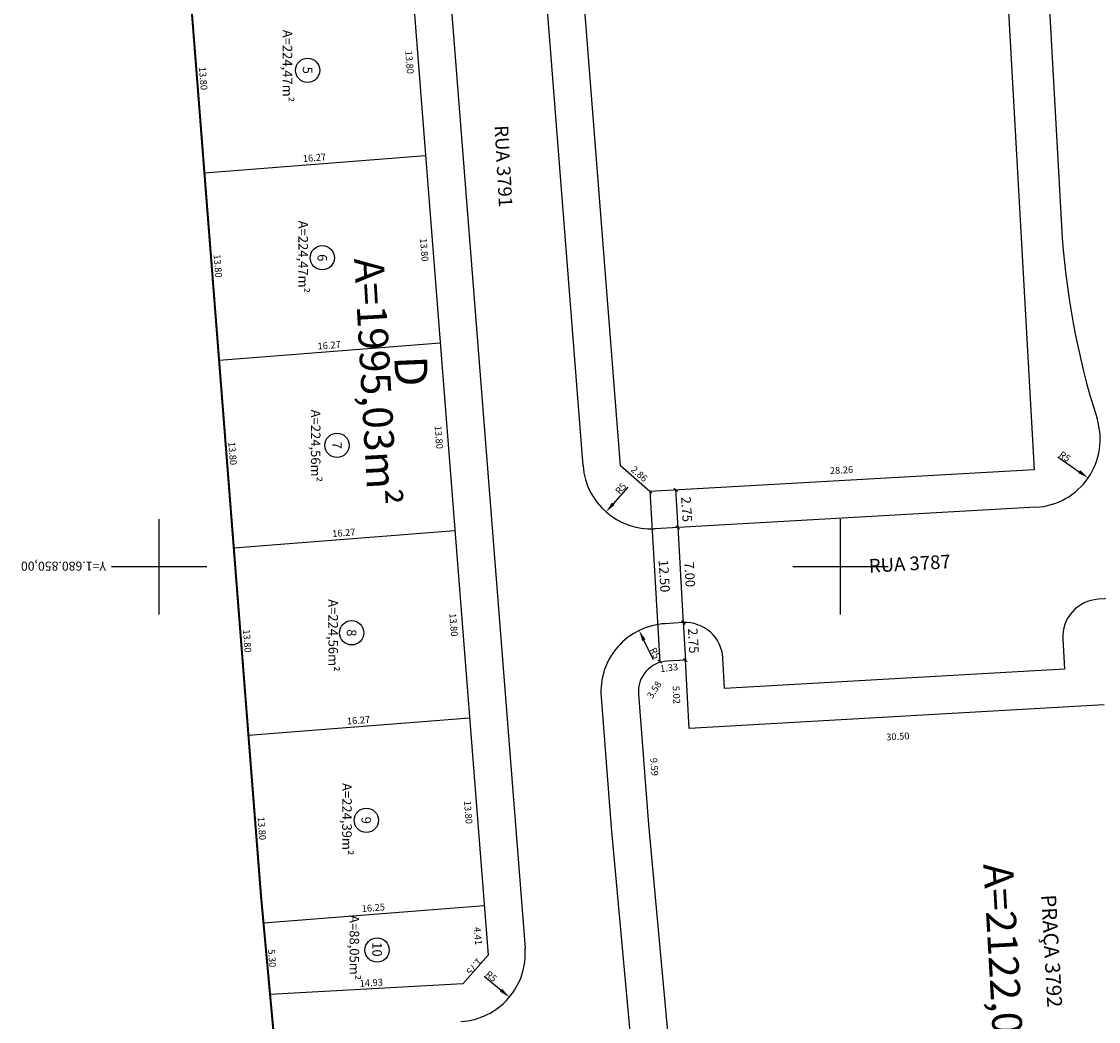
# Model space of a CAD drawing. Units: millimetres. Extents: x 187890 to 188104, y 1680596 to 1681112.
# Drawn here: x 187940 to 188019, y 1680817 to 1680890 of the extents above; entities that cross this region are included whole.
import ezdxf
from ezdxf.enums import TextEntityAlignment as Align

# ---------------------------------------------------------------- set-up
doc = ezdxf.new("R2010")
doc.units = ezdxf.units.MM
doc.header["$LTSCALE"] = 10
doc.linetypes.add('ACAD_ISO12W100', pattern=[21, 12, -3, 0, -3, 0, -3])
doc.linetypes.add('DASHDOTX2', pattern=[50.8, 25.4, -12.7, 0, -12.7])
doc.layers.get('0').update_dxf_attribs({"linetype": 'CONTINUOUS'})
doc.layers.get('DEFPOINTS').update_dxf_attribs({"linetype": 'CONTINUOUS'})
for name, color, linetype in [('E-LOTE-DIM', 7, 'CONTINUOUS'), ('E-LOTE-DIVISAS', 1, 'CONTINUOUS'), ('E-LOTE-TXT', 7, 'CONTINUOUS'), ('E-MFIO', 251, 'CONTINUOUS'), ('E-QUADRA-TXT', 4, 'CONTINUOUS'), ('E-VIA-DIM', 2, 'CONTINUOUS'), ('E-VIA-TXT', 7, 'CONTINUOUS'), ('T-malha', 252, 'CONTINUOUS'), ('T-MATRICULA', 6, 'ACAD_ISO12W100'), ('T-PLOTE', 254, 'CONTINUOUS')]:
    doc.layers.add(name, color=color, linetype=linetype)
doc.styles.add('ACENTO', font='ROMNS850.SHX', dxfattribs={"height": 1.016})
doc.styles.add('ARIAL', font='arial.ttf', dxfattribs={"height": 0.1})
doc.styles.add('DIMLOTE', font='bgothl.ttf')
doc.styles.get("Standard").update_dxf_attribs({"font": 'arial.ttf'})
doc.styles.add('style2', font='bgothl.ttf')
doc.dimstyles.new('COTAS_RAIO', dxfattribs={"dimtxt": 0.5, "dimasz": 0.8, "dimexe": 0, "dimexo": 0, "dimgap": 0, "dimtad": 1, "dimtxsty": 'Standard', "dimcen": 5, "dimclrt": 7, "dimadec": 0, "dimazin": 0, "dimtfac": 1, "dimtmove": 0, "dimatfit": 3, "dimfxl": 1, "dimarcsym": 0})
doc.dimstyles.new('DIMLOTE', dxfattribs={"dimtxt": 0.5, "dimasz": 0.1, "dimexe": 0, "dimexo": 0.1, "dimgap": 0.2, "dimtad": 1, "dimzin": 0, "dimdsep": 46, "dimtxsty": 'DIMLOTE', "dimblk": 'NONE', "dimcen": 0.09, "dimdle": 0.05, "dimse1": 1, "dimse2": 1, "dimsd1": 1, "dimsd2": 1, "dimclrt": 256, "dimadec": 0, "dimazin": 0, "dimtfac": 0.8, "dimtmove": 2, "dimatfit": 3, "dimldrblk": 'NONE', "dimfxl": 1, "dimtolj": 1, "dimtzin": 0, "dimarcsym": 0})

# ---------------------------------------------------------------- blocks, each defined once
blk = doc.blocks.new('*D118')
at = {"layer": 'DEFPOINTS', "color": 0, "lineweight": -2, "transparency": 16777216}
for p in [(187968.46, 1680893.955), (187968.46, 1680880.113), (187969.537, 1680880.197)]:
    blk.add_point(p, dxfattribs=at)
at = {"layer": 'E-LOTE-DIM', "transparency": 16777216, "insert": (187968.372, 1680887.027), "char_height": 0.5, "attachment_point": 5, "rotation": 274.47642, "style": 'style2'}
blk.add_mtext('\\A1;13.80', dxfattribs=at)
blk = doc.blocks.new('_None')
blk = doc.blocks.new('*D119')
at = {"layer": 'DEFPOINTS', "color": 0, "lineweight": -2, "transparency": 16777216}
for p in [(187969.537, 1680880.197), (187969.537, 1680866.355), (187970.614, 1680866.439)]:
    blk.add_point(p, dxfattribs=at)
at = {"layer": 'E-LOTE-DIM', "transparency": 16777216, "insert": (187969.449, 1680873.269), "char_height": 0.5, "attachment_point": 5, "rotation": 274.47642, "style": 'style2'}
blk.add_mtext('\\A1;13.80', dxfattribs=at)
blk = doc.blocks.new('*D120')
at = {"layer": 'DEFPOINTS', "color": 0, "lineweight": -2, "transparency": 16777216}
for p in [(187970.614, 1680866.439), (187970.614, 1680852.597), (187971.691, 1680852.681)]:
    blk.add_point(p, dxfattribs=at)
at = {"layer": 'E-LOTE-DIM', "transparency": 16777216, "insert": (187970.526, 1680859.511), "char_height": 0.5, "attachment_point": 5, "rotation": 274.47642, "style": 'style2'}
blk.add_mtext('\\A1;13.80', dxfattribs=at)
blk = doc.blocks.new('*D121')
at = {"layer": 'DEFPOINTS', "color": 0, "lineweight": -2, "transparency": 16777216}
for p in [(187971.691, 1680852.681), (187971.691, 1680838.839), (187972.768, 1680838.923)]:
    blk.add_point(p, dxfattribs=at)
at = {"layer": 'E-LOTE-DIM', "transparency": 16777216, "insert": (187971.603, 1680845.753), "char_height": 0.5, "attachment_point": 5, "rotation": 274.47642, "style": 'style2'}
blk.add_mtext('\\A1;13.80', dxfattribs=at)
blk = doc.blocks.new('*D122')
at = {"layer": 'DEFPOINTS', "color": 0, "lineweight": -2, "transparency": 16777216}
for p in [(187972.768, 1680838.923), (187972.768, 1680825.081), (187973.845, 1680825.165)]:
    blk.add_point(p, dxfattribs=at)
at = {"layer": 'E-LOTE-DIM', "transparency": 16777216, "insert": (187972.68, 1680831.995), "char_height": 0.5, "attachment_point": 5, "rotation": 274.47642, "style": 'style2'}
blk.add_mtext('\\A1;13.80', dxfattribs=at)
blk = doc.blocks.new('*D123')
at = {"layer": 'DEFPOINTS', "color": 0, "lineweight": -2, "transparency": 16777216}
for p in [(187973.845, 1680825.165), (187973.112, 1680820.686), (187974.189, 1680820.77)]:
    blk.add_point(p, dxfattribs=at)
at = {"layer": 'E-LOTE-DIM', "transparency": 16777216, "insert": (187973.391, 1680822.919), "char_height": 0.5, "attachment_point": 5, "rotation": 274.47642, "style": 'style2'}
blk.add_mtext('\\A1;4.41', dxfattribs=at)
blk = doc.blocks.new('*D124')
at = {"layer": 'DEFPOINTS', "color": 0, "lineweight": -2, "transparency": 16777216}
for p in [(187974.189, 1680820.77), (187973.039, 1680819.454), (187973.039, 1680819.454)]:
    blk.add_point(p, dxfattribs=at)
at = {"layer": 'E-LOTE-DIM', "transparency": 16777216, "insert": (187973.112, 1680820.686), "char_height": 0.5, "attachment_point": 5, "rotation": 228.84636, "style": 'style2'}
blk.add_mtext('\\A1;1.75', dxfattribs=at)
blk = doc.blocks.new('*D131')
at = {"layer": 'DEFPOINTS', "color": 0, "lineweight": -2, "transparency": 16777216}
for p in [(187973.845, 1680825.165), (187957.648, 1680823.897), (187957.648, 1680823.897)]:
    blk.add_point(p, dxfattribs=at)
at = {"layer": 'E-LOTE-DIM', "transparency": 16777216, "insert": (187965.711, 1680824.99), "char_height": 0.5, "attachment_point": 5, "rotation": 4.47619, "style": 'style2'}
blk.add_mtext('\\A1;16.25', dxfattribs=at)
blk = doc.blocks.new('*D132')
at = {"layer": 'DEFPOINTS', "color": 0, "lineweight": -2, "transparency": 16777216}
for p in [(187972.768, 1680838.923), (187956.544, 1680837.653), (187956.544, 1680837.653)]:
    blk.add_point(p, dxfattribs=at)
at = {"layer": 'E-LOTE-DIM', "transparency": 16777216, "insert": (187964.62, 1680838.747), "char_height": 0.5, "attachment_point": 5, "rotation": 4.47619, "style": 'style2'}
blk.add_mtext('\\A1;16.27', dxfattribs=at)
blk = doc.blocks.new('*D133')
at = {"layer": 'DEFPOINTS', "color": 0, "lineweight": -2, "transparency": 16777216}
for p in [(187973.039, 1680819.454), (187958.133, 1680818.616), (187958.133, 1680818.616)]:
    blk.add_point(p, dxfattribs=at)
at = {"layer": 'E-LOTE-DIM', "transparency": 16777216, "insert": (187965.56, 1680819.493), "char_height": 0.5, "attachment_point": 5, "rotation": 3.2163, "style": 'style2'}
blk.add_mtext('\\A1;14.93', dxfattribs=at)
blk = doc.blocks.new('*D135')
at = {"layer": 'DEFPOINTS', "color": 0, "lineweight": -2, "transparency": 16777216}
for p in [(187969.537, 1680880.197), (187953.313, 1680878.927), (187953.313, 1680878.927)]:
    blk.add_point(p, dxfattribs=at)
at = {"layer": 'E-LOTE-DIM', "transparency": 16777216, "insert": (187961.389, 1680880.021), "char_height": 0.5, "attachment_point": 5, "rotation": 4.47619, "style": 'style2'}
blk.add_mtext('\\A1;16.27', dxfattribs=at)
blk = doc.blocks.new('*D136')
at = {"layer": 'DEFPOINTS', "color": 0, "lineweight": -2, "transparency": 16777216}
for p in [(187970.614, 1680866.439), (187954.39, 1680865.169), (187954.39, 1680865.169)]:
    blk.add_point(p, dxfattribs=at)
at = {"layer": 'E-LOTE-DIM', "transparency": 16777216, "insert": (187962.466, 1680866.263), "char_height": 0.5, "attachment_point": 5, "rotation": 4.47619, "style": 'style2'}
blk.add_mtext('\\A1;16.27', dxfattribs=at)
blk = doc.blocks.new('*D137')
at = {"layer": 'DEFPOINTS', "color": 0, "lineweight": -2, "transparency": 16777216}
for p in [(187971.691, 1680852.681), (187955.467, 1680851.411), (187955.467, 1680851.411)]:
    blk.add_point(p, dxfattribs=at)
at = {"layer": 'E-LOTE-DIM', "transparency": 16777216, "insert": (187963.543, 1680852.505), "char_height": 0.5, "attachment_point": 5, "rotation": 4.47619, "style": 'style2'}
blk.add_mtext('\\A1;16.27', dxfattribs=at)
blk = doc.blocks.new('*D138')
at = {"layer": 'DEFPOINTS', "color": 0, "lineweight": -2, "transparency": 16777216}
for p in [(187972.768, 1680838.923), (187956.544, 1680837.653), (187956.544, 1680837.653)]:
    blk.add_point(p, dxfattribs=at)
at = {"layer": 'E-LOTE-DIM', "transparency": 16777216, "insert": (187964.621, 1680838.747), "char_height": 0.5, "attachment_point": 5, "rotation": 4.47619, "style": 'style2'}
blk.add_mtext('\\A1;16.27', dxfattribs=at)
blk = doc.blocks.new('*D141')
at = {"layer": 'DEFPOINTS', "color": 0, "lineweight": -2, "transparency": 16777216}
for p in [(187952.236, 1680892.685), (187953.313, 1680878.927), (187953.313, 1680878.927)]:
    blk.add_point(p, dxfattribs=at)
at = {"layer": 'E-LOTE-DIM', "transparency": 16777216, "insert": (187953.225, 1680885.841), "char_height": 0.5, "attachment_point": 5, "rotation": 274.47619, "style": 'style2'}
blk.add_mtext('\\A1;13.80', dxfattribs=at)
blk = doc.blocks.new('*D142')
at = {"layer": 'DEFPOINTS', "color": 0, "lineweight": -2, "transparency": 16777216}
for p in [(187953.313, 1680878.927), (187954.39, 1680865.169), (187954.39, 1680865.169)]:
    blk.add_point(p, dxfattribs=at)
at = {"layer": 'E-LOTE-DIM', "transparency": 16777216, "insert": (187954.302, 1680872.083), "char_height": 0.5, "attachment_point": 5, "rotation": 274.47619, "style": 'style2'}
blk.add_mtext('\\A1;13.80', dxfattribs=at)
blk = doc.blocks.new('*D143')
at = {"layer": 'DEFPOINTS', "color": 0, "lineweight": -2, "transparency": 16777216}
for p in [(187954.39, 1680865.169), (187955.467, 1680851.411), (187955.467, 1680851.411)]:
    blk.add_point(p, dxfattribs=at)
at = {"layer": 'E-LOTE-DIM', "transparency": 16777216, "insert": (187955.379, 1680858.325), "char_height": 0.5, "attachment_point": 5, "rotation": 274.47619, "style": 'style2'}
blk.add_mtext('\\A1;13.80', dxfattribs=at)
blk = doc.blocks.new('*D144')
at = {"layer": 'DEFPOINTS', "color": 0, "lineweight": -2, "transparency": 16777216}
for p in [(187955.467, 1680851.411), (187956.544, 1680837.653), (187956.544, 1680837.653)]:
    blk.add_point(p, dxfattribs=at)
at = {"layer": 'E-LOTE-DIM', "transparency": 16777216, "insert": (187956.456, 1680844.567), "char_height": 0.5, "attachment_point": 5, "rotation": 274.47619, "style": 'style2'}
blk.add_mtext('\\A1;13.80', dxfattribs=at)
blk = doc.blocks.new('*D145')
at = {"layer": 'DEFPOINTS', "color": 0, "lineweight": -2, "transparency": 16777216}
for p in [(187956.544, 1680837.653), (187957.621, 1680823.895), (187957.648, 1680823.897)]:
    blk.add_point(p, dxfattribs=at)
at = {"layer": 'E-LOTE-DIM', "transparency": 16777216, "insert": (187957.533, 1680830.809), "char_height": 0.5, "attachment_point": 5, "rotation": 274.47619, "style": 'style2'}
blk.add_mtext('\\A1;13.80', dxfattribs=at)
blk = doc.blocks.new('*D146')
at = {"layer": 'DEFPOINTS', "color": 0, "lineweight": -2, "transparency": 16777216}
for p in [(187957.648, 1680823.897), (187958.035, 1680818.609), (187958.133, 1680818.616)]:
    blk.add_point(p, dxfattribs=at)
at = {"layer": 'E-LOTE-DIM', "transparency": 16777216, "insert": (187958.28, 1680821.287), "char_height": 0.5, "attachment_point": 5, "rotation": 274.47619, "style": 'style2'}
blk.add_mtext('\\A1;5.30', dxfattribs=at)
blk = doc.blocks.new('_OBLIQUE')
at = {"color": 0, "linetype": 'ByBlock'}
blk.add_line((-0.5, -0.5), (0.5, 0.5), dxfattribs=at)
blk = doc.blocks.new('*D193')
at = {"layer": 'DEFPOINTS', "color": 0, "lineweight": -2, "transparency": 16777216}
for p in [(188009.662, 1680938.348), (188012.681, 1680857.037), (188014.226, 1680857.124)]:
    blk.add_point(p, dxfattribs=at)
at = {"layer": 'E-LOTE-DIM', "transparency": 16777216, "insert": (188010.854, 1680897.675), "char_height": 0.5, "attachment_point": 5, "rotation": 273.21631, "style": 'DIMLOTE'}
blk.add_mtext('\\A1;81.35', dxfattribs=at)
blk = doc.blocks.new('*D194')
at = {"layer": 'DEFPOINTS', "color": 0, "lineweight": -2, "transparency": 16777216}
for p in [(187977.644, 1680936.8), (187983.858, 1680857.42), (187983.858, 1680857.42)]:
    blk.add_point(p, dxfattribs=at)
at = {"layer": 'E-LOTE-DIM', "transparency": 16777216, "insert": (187981.212, 1680897.146), "char_height": 0.5, "attachment_point": 5, "rotation": 274.47642, "style": 'DIMLOTE'}
blk.add_mtext('\\A1;79.62', dxfattribs=at)
blk = doc.blocks.new('*D196')
at = {"layer": 'DEFPOINTS', "color": 0, "lineweight": -2, "transparency": 16777216}
for p in [(188014.226, 1680857.124), (187985.993, 1680855.856), (187986.011, 1680855.539)]:
    blk.add_point(p, dxfattribs=at)
at = {"layer": 'E-LOTE-DIM', "transparency": 16777216, "insert": (188000.075, 1680857.104), "char_height": 0.5, "attachment_point": 5, "rotation": 3.21602, "style": 'DIMLOTE'}
blk.add_mtext('\\A1;28.26', dxfattribs=at)
blk = doc.blocks.new('*D199')
at = {"layer": 'DEFPOINTS', "color": 0, "lineweight": -2, "transparency": 16777216}
for p in [(187983.858, 1680857.42), (187986.011, 1680855.539), (187986.011, 1680855.539)]:
    blk.add_point(p, dxfattribs=at)
at = {"layer": 'E-LOTE-DIM', "transparency": 16777216, "insert": (187985.235, 1680856.823), "char_height": 0.5, "attachment_point": 5, "rotation": 318.84622, "style": 'DIMLOTE'}
blk.add_mtext('\\A1;2.86', dxfattribs=at)
blk = doc.blocks.new('*D231')
at = {"layer": 'DEFPOINTS', "color": 0, "lineweight": -2, "transparency": 16777216}
for p in [(187971.864, 1680821.641), (187975.697, 1680818.43)]:
    blk.add_point(p, dxfattribs=at)
at = {"layer": 'E-VIA-DIM', "color": 0, "lineweight": -2, "transparency": 16777216}
blk.add_line((187973.85, 1680819.978), (187975.084, 1680818.944), dxfattribs=at)
blk.add_solid([(187975.169, 1680819.046), (187974.998, 1680818.842), (187975.697, 1680818.43)], dxfattribs=at)
at = {"layer": 'E-VIA-DIM', "color": 7, "lineweight": -2, "transparency": 16777216, "insert": (187974.323, 1680819.913), "char_height": 0.5, "attachment_point": 5, "rotation": 320.0434}
blk.add_mtext('R5', dxfattribs=at)
blk = doc.blocks.new('*D232')
at = {"layer": 'DEFPOINTS', "color": 0, "lineweight": -2, "transparency": 16777216}
for p in [(187985.222, 1680845.338), (187987.413, 1680840.844)]:
    blk.add_point(p, dxfattribs=at)
at = {"layer": 'E-VIA-DIM', "color": 0, "lineweight": -2, "transparency": 16777216}
blk.add_line((187986.278, 1680843.172), (187985.572, 1680844.619), dxfattribs=at)
blk.add_solid([(187985.692, 1680844.678), (187985.452, 1680844.561), (187985.222, 1680845.338)], dxfattribs=at)
at = {"layer": 'E-VIA-DIM', "color": 7, "lineweight": -2, "transparency": 16777216, "insert": (187986.329, 1680843.647), "char_height": 0.5, "attachment_point": 5, "rotation": 295.99502}
blk.add_mtext('R5', dxfattribs=at)
blk = doc.blocks.new('*D234')
at = {"layer": 'DEFPOINTS', "color": 0, "lineweight": -2, "transparency": 16777216}
for p in [(188014.065, 1680859.368), (188018.182, 1680856.532)]:
    blk.add_point(p, dxfattribs=at)
at = {"layer": 'E-VIA-DIM', "color": 0, "lineweight": -2, "transparency": 16777216}
blk.add_line((188015.951, 1680858.069), (188017.524, 1680856.985), dxfattribs=at)
blk.add_solid([(188017.599, 1680857.095), (188017.448, 1680856.876), (188018.182, 1680856.532)], dxfattribs=at)
at = {"layer": 'E-VIA-DIM', "color": 7, "lineweight": -2, "transparency": 16777216, "insert": (188016.429, 1680858.048), "char_height": 0.5, "attachment_point": 5, "rotation": 325.43349}
blk.add_mtext('R5', dxfattribs=at)
blk = doc.blocks.new('*D235')
at = {"layer": 'DEFPOINTS', "color": 0, "lineweight": -2, "transparency": 16777216}
for p in [(187986.086, 1680857.796), (187982.795, 1680854.032)]:
    blk.add_point(p, dxfattribs=at)
at = {"layer": 'E-VIA-DIM', "color": 0, "lineweight": -2, "transparency": 16777216}
blk.add_line((187984.381, 1680855.846), (187983.322, 1680854.634), dxfattribs=at)
blk.add_solid([(187983.221, 1680854.722), (187983.422, 1680854.546), (187982.795, 1680854.032)], dxfattribs=at)
at = {"layer": 'E-VIA-DIM', "color": 7, "lineweight": -2, "transparency": 16777216, "insert": (187983.923, 1680855.709), "char_height": 0.5, "attachment_point": 5, "rotation": 48.84622}
blk.add_mtext('R5', dxfattribs=at)
blk = doc.blocks.new('*D289')
at = {"layer": 'DEFPOINTS', "color": 0, "lineweight": -2, "transparency": 16777216}
for p in [(188019.35, 1680839.891), (187988.9, 1680838.153), (187989.009, 1680836.238)]:
    blk.add_point(p, dxfattribs=at)
at = {"layer": 'E-LOTE-DIM', "lineweight": -2, "transparency": 16777216, "insert": (188004.208, 1680837.56), "char_height": 0.5, "attachment_point": 5, "rotation": 3.26616, "style": 'style2'}
blk.add_mtext('\\A1;30.50', dxfattribs=at)
blk = doc.blocks.new('*D293')
at = {"layer": 'DEFPOINTS', "color": 0, "lineweight": -2, "transparency": 16777216}
for p in [(187987.365, 1680843.095), (187988.618, 1680843.165), (187988.9, 1680838.153)]:
    blk.add_point(p, dxfattribs=at)
at = {"layer": 'E-LOTE-DIM', "lineweight": -2, "transparency": 16777216, "insert": (187987.959, 1680840.614), "char_height": 0.5, "attachment_point": 5, "rotation": 273.21602, "style": 'style2'}
blk.add_mtext('\\A1;5.02', dxfattribs=at)
blk = doc.blocks.new('*D297')
at = {"layer": 'DEFPOINTS', "color": 0, "lineweight": -2, "transparency": 16777216}
for p in [(187986.261, 1680844.277), (187988.124, 1680844.612), (187986.351, 1680843.533)]:
    blk.add_point(p, dxfattribs=at)
at = {"layer": 'E-LOTE-DIM', "lineweight": -2, "transparency": 16777216, "insert": (187987.416, 1680842.598), "char_height": 0.5, "attachment_point": 5, "rotation": 6.90664, "style": 'style2'}
blk.add_mtext('\\A1;1.33', dxfattribs=at)
blk = doc.blocks.new('*D298')
at = {"layer": 'DEFPOINTS', "color": 0, "lineweight": -2, "transparency": 16777216}
for p in [(187986.728, 1680843.057), (187985.17, 1680840.668), (187985.17, 1680840.668)]:
    blk.add_point(p, dxfattribs=at)
at = {"layer": 'E-LOTE-DIM', "lineweight": -2, "transparency": 16777216, "insert": (187986.333, 1680840.984), "char_height": 0.5, "attachment_point": 5, "rotation": 56.87557, "style": 'style2'}
blk.add_mtext('\\A1;3.58', dxfattribs=at)
blk = doc.blocks.new('*D299')
at = {"layer": 'DEFPOINTS', "color": 0, "lineweight": -2, "transparency": 16777216}
for p in [(187985.918, 1680831.108), (187989.094, 1680796.354), (187989.094, 1680796.354)]:
    blk.add_point(p, dxfattribs=at)
at = {"layer": 'E-LOTE-DIM', "lineweight": -2, "transparency": 16777216, "insert": (187987.963, 1680813.773), "char_height": 0.5, "attachment_point": 5, "rotation": 275.22163, "style": 'style2'}
blk.add_mtext('\\A1;34.90', dxfattribs=at)
blk = doc.blocks.new('*D302')
at = {"layer": 'DEFPOINTS', "color": 0, "lineweight": -2, "transparency": 16777216}
for p in [(187985.17, 1680840.668), (187985.918, 1680831.108), (187986.738, 1680831.172)]:
    blk.add_point(p, dxfattribs=at)
at = {"layer": 'E-LOTE-DIM', "lineweight": -2, "transparency": 16777216, "insert": (187986.336, 1680835.329), "char_height": 0.5, "attachment_point": 5, "rotation": 274.47642, "style": 'style2'}
blk.add_mtext('\\A1;9.59', dxfattribs=at)

msp = doc.modelspace()

# ---------------------------------------------------------------- linework, layer by layer
at = {"color": 30, "linetype": 'ACAD_ISO12W100', "ltscale": 0.05, "const_width": 0.15}
msp.add_lwpolyline([(188035.778, 1681026.121, 0.027474), (187969.588, 1680999.442), (187951.923, 1680979.035), (187969.072, 1680950.84), (187961.35, 1680945.307), (187948.903, 1680935.253), (187957.464, 1680825.897), (187971.864, 1680669.197), (187972.998, 1680654.382), (187973.738, 1680639.711), (187992.894, 1680646.307), (187991.301, 1680678.067), (188021.277, 1680679.268), (188022.793, 1680645.402), (188032.921, 1680642.91), (188030.834, 1680679.711), (188040.782, 1680680.723), (188047.189, 1680640.581), (188080.722, 1680623.839), (188089.638, 1680617.397), (188075.259, 1680873.293), (188045.318, 1680871.414)], format="xyb", close=True, dxfattribs=at)
at = {"layer": 'E-LOTE-DIVISAS'}
for p, q in [((187953.313, 1680878.927), (187969.537, 1680880.197)), ((187954.39, 1680865.169), (187970.614, 1680866.439)), ((187955.467, 1680851.411), (187971.691, 1680852.681)), ((187956.544, 1680837.653), (187972.768, 1680838.923)), ((187957.648, 1680823.897), (187973.845, 1680825.165)), ((187957.648, 1680823.897), (187973.845, 1680825.165))]:
    msp.add_line(p, q, dxfattribs=at)
at = {"layer": 'E-LOTE-DIVISAS', "lineweight": -2}
for p, q in [((187988.618, 1680843.165), (187987.287, 1680843.09)), ((187988.9, 1680838.153), (187988.618, 1680843.165)), ((187985.17, 1680840.668), (187985.918, 1680831.108)), ((188019.35, 1680839.891), (187988.9, 1680838.153)), ((187985.918, 1680831.108), (187989.094, 1680796.354))]:
    msp.add_line(p, q, dxfattribs=at)
at = {"layer": 'E-LOTE-DIVISAS'}
msp.add_lwpolyline([(187961.35, 1680945.307), (187964.276, 1680947.404), (187974.131, 1680821.518), (187972.29, 1680819.412), (187958.133, 1680818.616), (187957.464, 1680825.897), (187949.005, 1680933.959), (187948.903, 1680935.253)], close=True, dxfattribs=at)
at = {"layer": 'E-LOTE-DIVISAS', "lineweight": -2}
msp.add_lwpolyline([(187979.485, 1680938.906), (188007.289, 1680940.468), (188009.662, 1680938.348), (188014.226, 1680857.124), (187986.011, 1680855.539), (187983.858, 1680857.42), (187977.644, 1680936.8), (187979.485, 1680938.906)], dxfattribs=at)
msp.add_arc((187987.413, 1680840.844), 2.25, 93.21602, 184.47642, dxfattribs=at)
at = {"layer": 'E-MFIO'}
for p, q in [((187967.144, 1680945.992), (187976.849, 1680822.032)), ((188012.657, 1680938.516), (188016.225, 1680875.032)), ((187974.926, 1680936.286), (187981.101, 1680857.406)), ((188014.345, 1680854.376), (187986.366, 1680852.804)), ((187988.464, 1680845.911), (187987.132, 1680845.836))]:
    msp.add_line(p, q, dxfattribs=at)
msp.add_lwpolyline([(187987.132, 1680845.836, 0.420671), (187982.428, 1680840.454), (187983.178, 1680830.875), (187986.356, 1680796.104, 0.403998), (187991.616, 1680791.567), (187993.131, 1680791.652, 0.414214), (187995.722, 1680794.552), (187995.597, 1680796.783), (188040.526, 1680799.308), (188040.652, 1680797.076, 0.414214), (188043.552, 1680794.485), (188046.369, 1680794.643, 0.419374), (188051.075, 1680800.004, 0.143676), (188041.555, 1680825.336), (188026.147, 1680845.803, 0.250458), (188021.872, 1680847.788), (188018.916, 1680847.622, 0.414214), (188016.324, 1680844.722), (188016.449, 1680842.502), (187991.49, 1680841.078), (187991.364, 1680843.32, 0.414214), (187988.464, 1680845.911)], format="xyb", dxfattribs=at)
for centre, radius, start, end in [((188073.384, 1680878.244), 57.25, 183.21631, 197.65097), ((188014.065, 1680859.368), 5, 273.21602, 17.65097), ((187986.086, 1680857.796), 5, 184.47642, 273.21602), ((187971.864, 1680821.641), 5, 273.2163, 4.47642)]:
    msp.add_arc(centre, radius, start, end, dxfattribs=at)
at = {"layer": 'E-VIA-DIM'}
for p, q in [((187986.009, 1680855.586), (187986.731, 1680843.007)), ((187987.899, 1680855.695), (187988.062, 1680852.849)), ((187988.056, 1680852.949), (187988.463, 1680845.861)), ((187988.458, 1680845.961), (187988.621, 1680843.115))]:
    msp.add_line(p, q, dxfattribs=at)
at = {"layer": 'T-malha'}
for points in [[(187950, 1680846.5), (187950, 1680853.5)], [(188000, 1680846.5), (188000, 1680853.5)], [(187953.5, 1680850), (187946.5, 1680850)], [(188003.5, 1680850), (187996.5, 1680850)]]:
    msp.add_lwpolyline(points, dxfattribs=at)
at = {"layer": 'T-MATRICULA', "linetype": 'DASHDOTX2', "ltscale": 0.01}
msp.add_lwpolyline([(188035.778, 1681026.121, 0.027474), (187969.588, 1680999.442), (187951.923, 1680979.035), (187969.072, 1680950.84), (187961.35, 1680945.307), (187948.903, 1680935.253), (187957.464, 1680825.897), (187971.864, 1680669.197), (187972.998, 1680654.382), (187973.5, 1680644.432), (187988.683, 1680644.857), (187992.894, 1680646.307), (187991.301, 1680678.067), (188021.277, 1680679.268), (188022.793, 1680645.402, -0.005007), (188032.792, 1680645.176), (188030.834, 1680679.711), (188040.782, 1680680.723), (188046.557, 1680644.538, -0.007605), (188061.725, 1680643.394), (188088.325, 1680640.765), (188075.259, 1680873.293), (188045.318, 1680871.414)], format="xyb", close=True, dxfattribs=at)
at = {"layer": 'T-PLOTE'}
for centre in [(187960.886, 1680886.441), (187961.963, 1680872.683), (187963.041, 1680858.925), (187964.118, 1680845.167), (187965.195, 1680831.409), (187965.989, 1680821.891)]:
    msp.add_circle(centre, 0.89, dxfattribs=at)

# ---------------------------------------------------------------- block references
at = {"layer": 'E-VIA-DIM'}
for p, xscale, yscale, zscale, rotation in [((187986.011, 1680855.536), 0.25, 0.25, 0.25, 93.28718635223403), ((187987.901, 1680855.645), 0.25, 0.25, 0.25, 93.2871863491139), ((187988.059, 1680852.899), 0.25, 0.25, 0.25, 93.28718634988886), ((187988.059, 1680852.899), 0.25, 0.25, 0.25, 273.2871863491139), ((187988.46, 1680845.911), 0.25, 0.25, 0.25, 93.28718634988886), ((187988.46, 1680845.911), 0.2499999999999999, 0.2499999999999999, 0.2499999999999999, 273.2871863498889), ((187986.728, 1680843.057), 0.25, 0.25, 0.25, 273.2871863522341), ((187988.618, 1680843.165), 0.2499999999999999, 0.2499999999999999, 0.2499999999999999, 273.2871863498889)]:
    msp.add_blockref('_OBLIQUE', p, dxfattribs=dict(at, xscale=xscale, yscale=yscale, zscale=zscale, rotation=rotation))

# ---------------------------------------------------------------- texts
at = {"layer": 'E-LOTE-TXT'}
for s, height, p in [('A=1995,03m²', 2.184, (187964.295, 1680872.616)), ('A=2122,07m²', 2.184, (188010.482, 1680828.185)), ('PRAÇA 3792', 1.092, (188014.726, 1680825.927))]:
    msp.add_text(s, height=height, rotation=273.2162, dxfattribs=at).set_placement(p)
at = {"layer": 'E-QUADRA-TXT'}
msp.add_text(' D', height=2.4, rotation=272.42917, dxfattribs=at).set_placement((187967.216, 1680866.173))
at = {"layer": 'E-VIA-DIM', "color": 7, "lineweight": -2, "char_height": 0.7, "attachment_point": 5, "rotation": 273.28719, "style": 'ARIAL'}
for s, insert in [('\\A1;2.75', (187988.708, 1680854.227)), ('\\A1;12.50', (187987.069, 1680849.333)), ('\\A1;7.00', (187988.939, 1680849.447)), ('\\A1;2.75', (187989.205, 1680844.578))]:
    msp.add_mtext(s, dxfattribs=dict(at, insert=insert))
at = {"layer": 'E-VIA-TXT', "lineweight": -2, "style": 'ARIAL'}
for s, rotation, p in [('RUA 3791', 273.2162, (187974.601, 1680882.376)), ('RUA 3787', 3.2162, (188002.111, 1680849.572))]:
    msp.add_text(s, height=1, rotation=rotation, dxfattribs=at).set_placement(p)
at = {"layer": 'T-malha', "style": 'ACENTO'}
msp.add_text('Y=1.680.850,00', height=0.6615, rotation=180, dxfattribs=at).set_placement((187946.086, 1680850.387))
at = {"layer": 'T-PLOTE', "lineweight": -2, "style": 'ARIAL'}
for s, p in [('A=224,47m²', (187959.414, 1680886.762)), ('A=224,47m²', (187960.567, 1680872.752)), ('A=224,56m²', (187961.481, 1680858.887)), ('A=224,56m²', (187962.765, 1680844.979)), ('A=224,39m²', (187963.776, 1680831.491)), ('A=88,05m²', (187964.321, 1680822.065))]:
    msp.add_text(s, height=0.7, rotation=270, dxfattribs=at).set_placement(p, align=Align.MIDDLE_CENTER)
at = {"layer": 'T-PLOTE', "style": 'ARIAL'}
for s, p in [('5', (187960.886, 1680886.441)), ('6', (187961.963, 1680872.683)), ('7', (187963.041, 1680858.925)), ('8', (187964.118, 1680845.167)), ('9', (187965.195, 1680831.409)), ('10', (187965.989, 1680821.934))]:
    msp.add_text(s, height=0.7, rotation=270, dxfattribs=at).set_placement(p, align=Align.MIDDLE_CENTER)

# ---------------------------------------------------------------- dimensions: what is measured, and where the dimension line sits
at = {"layer": 'E-LOTE-DIM'}
dim = msp.add_linear_dim(base=(188012.681, 1680857.037), p1=(188009.662, 1680938.348), p2=(188014.226, 1680857.124), angle=273.21631, dimstyle='DIMLOTE', dxfattribs=at)
dim.commit()
dim.dimension.update_dxf_attribs({"geometry": '*D193', "text_midpoint": (188010.854, 1680897.675)})
for p1, p2, distance, picture, middle in [((187977.644, 1680936.8), (187983.858, 1680857.42), 0, '*D194', (187981.212, 1680897.146)), ((187983.858, 1680857.42), (187986.011, 1680855.539), 0, '*D199', (187985.235, 1680856.823)), ((188014.226, 1680857.124), (187986.011, 1680855.539), -0.318, '*D196', (188000.075, 1680857.104))]:
    dim = msp.add_aligned_dim(p1=p1, p2=p2, distance=distance, dimstyle='DIMLOTE', dxfattribs=at)
    dim.commit()
    dim.dimension.update_dxf_attribs({"geometry": picture, "text_midpoint": middle})
for base, p1, p2, angle, picture, middle in [((187968.46, 1680880.113), (187968.46, 1680893.955), (187969.537, 1680880.197), 94.47642, '*D118', (187968.372, 1680887.027)), ((187953.313, 1680878.927), (187952.236, 1680892.685), (187953.313, 1680878.927), 94.47619, '*D141', (187953.225, 1680885.841)), ((187969.537, 1680866.355), (187969.537, 1680880.197), (187970.614, 1680866.439), 94.47642, '*D119', (187969.449, 1680873.269)), ((187954.39, 1680865.169), (187953.313, 1680878.927), (187954.39, 1680865.169), 94.47619, '*D142', (187954.302, 1680872.083)), ((187970.614, 1680852.597), (187970.614, 1680866.439), (187971.691, 1680852.681), 94.47642, '*D120', (187970.526, 1680859.511)), ((187955.467, 1680851.411), (187954.39, 1680865.169), (187955.467, 1680851.411), 94.47619, '*D143', (187955.379, 1680858.325)), ((187971.691, 1680838.839), (187971.691, 1680852.681), (187972.768, 1680838.923), 94.47642, '*D121', (187971.603, 1680845.753)), ((187956.544, 1680837.653), (187955.467, 1680851.411), (187956.544, 1680837.653), 94.47619, '*D144', (187956.456, 1680844.567)), ((187972.768, 1680825.081), (187972.768, 1680838.923), (187973.845, 1680825.165), 94.47642, '*D122', (187972.68, 1680831.995)), ((187957.621, 1680823.895), (187956.544, 1680837.653), (187957.648, 1680823.897), 94.47619, '*D145', (187957.533, 1680830.809)), ((187973.112, 1680820.686), (187973.845, 1680825.165), (187974.189, 1680820.77), 94.47642, '*D123', (187973.391, 1680822.919)), ((187958.035, 1680818.609), (187957.648, 1680823.897), (187958.133, 1680818.616), 94.47619, '*D146', (187958.28, 1680821.287))]:
    dim = msp.add_linear_dim(base=base, p1=p1, p2=p2, angle=angle, dimstyle='DIMLOTE', override={"dimtxsty": 'style2'}, dxfattribs=at)
    dim.commit()
    dim.dimension.update_dxf_attribs({"geometry": picture, "text_midpoint": middle})
for p1, p2, picture, middle in [((187969.537, 1680880.197), (187953.313, 1680878.927), '*D135', (187961.389, 1680880.021)), ((187970.614, 1680866.439), (187954.39, 1680865.169), '*D136', (187962.466, 1680866.263)), ((187971.691, 1680852.681), (187955.467, 1680851.411), '*D137', (187963.543, 1680852.505)), ((187972.768, 1680838.923), (187956.544, 1680837.653), '*D132', (187964.62, 1680838.747)), ((187972.768, 1680838.923), (187956.544, 1680837.653), '*D138', (187964.621, 1680838.747)), ((187973.845, 1680825.165), (187957.648, 1680823.897), '*D131', (187965.711, 1680824.99)), ((187973.039, 1680819.454), (187958.133, 1680818.616), '*D133', (187965.56, 1680819.493))]:
    dim = msp.add_aligned_dim(p1=p1, p2=p2, distance=0, dimstyle='DIMLOTE', override={"dimtxsty": 'style2'}, dxfattribs=at)
    dim.commit()
    dim.dimension.update_dxf_attribs({"geometry": picture, "text_midpoint": middle})
at = {"layer": 'E-LOTE-DIM', "lineweight": -2}
dim = msp.add_linear_dim(base=(187986.351, 1680843.533), p1=(187988.124, 1680844.612), p2=(187986.261, 1680844.277), angle=6.90664, text='1.33', dimstyle='DIMLOTE', override={"dimtxsty": 'style2'}, dxfattribs=at)
dim.commit()
dim.dimension.update_dxf_attribs({"geometry": '*D297', "text_midpoint": (187987.416, 1680842.598)})
dim = msp.add_linear_dim(base=(187985.17, 1680840.668), p1=(187986.728, 1680843.057), p2=(187985.17, 1680840.668), angle=236.87557, text='3.58', dimstyle='DIMLOTE', override={"dimtxsty": 'style2'}, dxfattribs=at)
dim.commit()
dim.dimension.update_dxf_attribs({"geometry": '*D298', "text_midpoint": (187986.333, 1680840.984), "dimtype": 161})
for p1, p2, distance, picture, middle in [((187988.9, 1680838.153), (187988.618, 1680843.165), 1.255, '*D293', (187987.959, 1680840.614)), ((188019.35, 1680839.891), (187988.9, 1680838.153), 1.918, '*D289', (188004.208, 1680837.56)), ((187985.918, 1680831.108), (187989.094, 1680796.354), 0, '*D299', (187987.963, 1680813.773))]:
    dim = msp.add_aligned_dim(p1=p1, p2=p2, distance=distance, dimstyle='DIMLOTE', override={"dimtxsty": 'style2'}, dxfattribs=at)
    dim.commit()
    dim.dimension.update_dxf_attribs({"geometry": picture, "text_midpoint": middle})
dim = msp.add_linear_dim(base=(187986.738, 1680831.172), p1=(187985.17, 1680840.668), p2=(187985.918, 1680831.108), angle=274.47642, dimstyle='DIMLOTE', override={"dimtxsty": 'style2'}, dxfattribs=at)
dim.commit()
dim.dimension.update_dxf_attribs({"geometry": '*D302', "text_midpoint": (187986.336, 1680835.329), "dimtype": 161})
at = {"layer": 'E-LOTE-DIM'}
dim = msp.add_linear_dim(base=(187973.039, 1680819.454), p1=(187974.189, 1680820.77), p2=(187973.039, 1680819.454), angle=228.84636, dimstyle='DIMLOTE', override={"dimtxsty": 'style2'}, dxfattribs=at)
dim.commit()
dim.dimension.update_dxf_attribs({"geometry": '*D124', "text_midpoint": (187973.112, 1680820.686), "dimtype": 161})
at = {"layer": 'E-VIA-DIM', "lineweight": -2}
for center, mpoint, picture, middle in [((188014.065, 1680859.368), (188018.182, 1680856.532), '*D234', (188016.285, 1680857.839)), ((187986.086, 1680857.796), (187982.795, 1680854.032), '*D235', (187984.115, 1680855.541)), ((187987.413, 1680840.844), (187985.222, 1680845.338), '*D232', (187986.1, 1680843.536)), ((187971.864, 1680821.641), (187975.697, 1680818.43), '*D231', (187974.16, 1680819.718))]:
    dim = msp.add_radius_dim(center=center, mpoint=mpoint, dimstyle='COTAS_RAIO', dxfattribs=at)
    dim.commit()
    dim.dimension.update_dxf_attribs({"geometry": picture, "text_midpoint": middle, "dimtype": 164})

doc.saveas('drawing.dxf')
